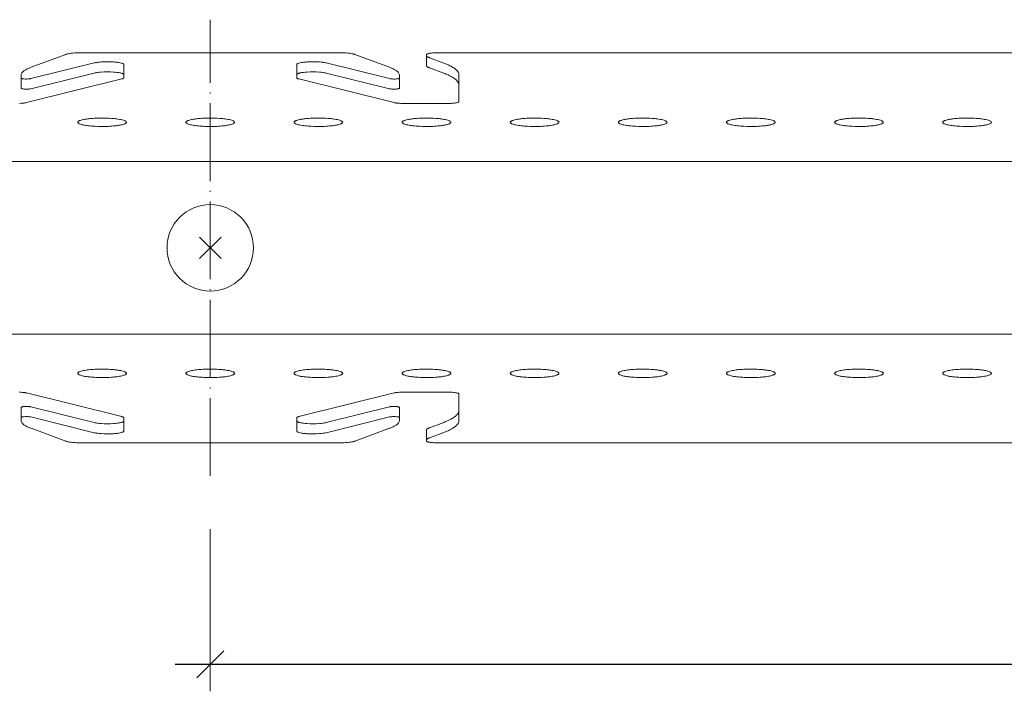
# Model space of a CAD drawing. Extents: x 0 to 10521, y -12977 to 0.
# Drawn here: x 7441 to 7532, y -12202 to -12140 of the extents above; entities that cross this region are included whole.
import ezdxf

# ---------------------------------------------------------------- set-up
doc = ezdxf.new("R2010")
doc.units = 0
doc.header["$PDMODE"] = 3
doc.header["$PDSIZE"] = 1
doc.linetypes.add('ACAD_ISO04W100', pattern=[30, 24, -3, 0, -3])
doc.layers.get('0').update_dxf_attribs({"linetype": 'CONTINUOUS'})
doc.layers.get('Defpoints').update_dxf_attribs({"linetype": 'CONTINUOUS'})
for name, color, linetype, lineweight in [('CARRIER top', 7, 'CONTINUOUS', 9), ('HD001_Contour', 2, 'CONTINUOUS', 13), ('HD005_Dimensions', 6, 'CONTINUOUS', 9)]:
    doc.layers.add(name, color=color, linetype=linetype, lineweight=lineweight)
doc.layers.add('NO SHOW', color=1, linetype='CONTINUOUS', lineweight=20, plot=False)
doc.styles.add('Arial Narrow', font='ARIALN.TTF')
doc.dimstyles.new('DM10_ANNOTATION', dxfattribs={"dimtxt": 2, "dimasz": 1, "dimexe": 1, "dimexo": 1, "dimgap": 1, "dimtad": 1, "dimdec": 0, "dimdsep": 46, "dimtxsty": 'Arial Narrow', "dimblk": 'OBLIQUE', "dimcen": 0.09, "dimdle": 1.3, "dimclrd": 6, "dimclre": 6, "dimclrt": 5, "dimadec": 0, "dimazin": 2, "dimtfac": 1, "dimtdec": 0, "dimtmove": 2, "dimatfit": 2, "dimldrblk": 'OBLIQUE', "dimfxl": 5, "dimfxlon": 1, "dimtolj": 1, "dimtzin": 0, "dimlwe": 9, "dimarcsym": 0})

# ---------------------------------------------------------------- blocks, each defined once
blk = doc.blocks.new('_Oblique')
at = {"color": 0, "linetype": 'ByBlock', "lineweight": -2}
blk.add_line((-0.5, -0.5), (0.5, 0.5), dxfattribs=at)
blk = doc.blocks.new('*D164')
at = {"layer": 'Defpoints', "color": 0, "transparency": 16777216}
for p in [(7628.359, -12161.176), (7458.359, -12163.407), (7628.359, -12199.73)]:
    blk.add_point(p, dxfattribs=at)
at = {"layer": 'HD005_Dimensions', "color": 6, "linetype": 'Continuous', "lineweight": 9, "transparency": 16777216}
for p, q in [((7458.359, -12187.23), (7458.359, -12202.23)), ((7628.359, -12187.23), (7628.359, -12202.23))]:
    blk.add_line(p, q, dxfattribs=at)
at = {"layer": 'HD005_Dimensions', "color": 6, "linetype": 'Continuous', "lineweight": -2, "transparency": 16777216}
blk.add_line((7455.109, -12199.73), (7631.609, -12199.73), dxfattribs=at)
at = {"layer": 'HD005_Dimensions', "color": 6, "lineweight": -2, "transparency": 16777216, "xscale": 2.5, "yscale": 2.5, "zscale": 2.5, "rotation": 180}
blk.add_blockref('_Oblique', (7458.359, -12199.73), dxfattribs=at)
at = {"layer": 'HD005_Dimensions', "color": 6, "lineweight": -2, "transparency": 16777216, "xscale": 2.5, "yscale": 2.5, "zscale": 2.5}
blk.add_blockref('_Oblique', (7628.359, -12199.73), dxfattribs=at)
at = {"layer": 'HD005_Dimensions', "color": 5, "transparency": 16777216, "insert": (7543.359, -12194.677), "char_height": 5, "attachment_point": 5, "style": 'Arial Narrow'}
blk.add_mtext('\\A1;170', dxfattribs=at)
blk = doc.blocks.new('33.2087 HEARTFELT AL CARRIER M170 -top')
at = {"layer": 'CARRIER top'}
for points in [[(0, -18.054), (-12, -18.054, -0.023335), (-12.714, -18.022, -0.015681), (-13.016, -17.985, -0.015894), (-13.195, -17.951, -0.019587), (-13.311, -17.92, -0.013342), (-13.359, -17.903), (-16.563, -16.71, -0.016425), (-16.83, -16.601, -0.017087), (-17.012, -16.512, -0.015676), (-17.131, -16.444, -0.019207), (-17.233, -16.375, -0.049662), (-17.378, -16.247, -0.05874), (-17.455, -16.142, -0.09672), (-17.498, -16.012, -0.029081), (-17.5, -15.977), (-17.5, -15.71, -0.063955), (-17.498, -15.702, -0.096302), (-17.494, -15.696, -0.051828), (-17.487, -15.69, -0.03335), (-17.475, -15.683, -0.045149), (-17.445, -15.67, -0.012675), (-17.426, -15.664, -0.017485), (-17.379, -15.653, -0.013815), (-17.322, -15.643, -0.014833), (-17.223, -15.632, -0.026117), (-16.955, -15.623, -0.017602), (-16.768, -15.633, -0.014043), (-16.67, -15.645, -0.021138), (-16.59, -15.66), (-10.729, -17.113, 0.016268), (-10.578, -17.145, 0.011904), (-10.4, -17.172, 0.014422), (-10.093, -17.203, 0.030754), (-9.049, -17.212, 0.017044), (-8.627, -17.176, 0.011325), (-8.446, -17.149, 0.032363), (-8.194, -17.092, 0.03445), (-8.094, -17.055, 0.044176), (-8.042, -17.025, 0.050444), (-8.018, -17.005, 0.081862), (-8.005, -16.985, 0.092522), (-8, -16.964), (-8, -15.726, 0.050013), (-8, -15.721, 0.053911), (-8.003, -15.713, 0.108847), (-8.018, -15.692, 0.034349), (-8.031, -15.683, 0.016534), (-8.041, -15.676, 0.018857), (-8.059, -15.667, 0.016782), (-8.08, -15.658, 0.013578), (-8.103, -15.649, 0.010674), (-8.13, -15.64, 0.012884), (-8.181, -15.626), (-16.998, -13.439, 0.018052), (-17.115, -13.415, 0.009201), (-17.205, -13.402, 0.011287), (-17.356, -13.385, 0.014492), (-17.639, -13.368, 0.00795)], [(-17.639, 13.368, 0.014492), (-17.356, 13.385, 0.011287), (-17.205, 13.402, 0.009201), (-17.115, 13.415, 0.018052), (-16.998, 13.439), (-8.181, 15.626, 0.012884), (-8.13, 15.64, 0.010674), (-8.103, 15.649, 0.013578), (-8.08, 15.658, 0.016782), (-8.059, 15.667, 0.018857), (-8.041, 15.676, 0.016534), (-8.031, 15.683, 0.034349), (-8.018, 15.692, 0.108847), (-8.003, 15.713, 0.053911), (-8, 15.721, 0.050013), (-8, 15.726), (-8, 16.964, 0.092522), (-8.005, 16.985, 0.081862), (-8.018, 17.005, 0.050444), (-8.042, 17.025, 0.044176), (-8.094, 17.055, 0.03445), (-8.194, 17.092, 0.032363), (-8.446, 17.149, 0.011325), (-8.627, 17.176, 0.017044), (-9.049, 17.212, 0.030754), (-10.093, 17.203, 0.014422), (-10.4, 17.172, 0.011904), (-10.578, 17.145, 0.016268), (-10.729, 17.113), (-16.59, 15.66, -0.021138), (-16.67, 15.645, -0.014043), (-16.768, 15.633, -0.017602), (-16.955, 15.623, -0.026117), (-17.223, 15.632, -0.014833), (-17.322, 15.643, -0.013815), (-17.379, 15.653, -0.017485), (-17.426, 15.664, -0.012675), (-17.445, 15.67, -0.045149), (-17.475, 15.683, -0.03335), (-17.487, 15.69, -0.051828), (-17.494, 15.696, -0.096302), (-17.498, 15.702, -0.063955), (-17.5, 15.71), (-17.5, 15.977, -0.029081), (-17.498, 16.012, -0.09672), (-17.455, 16.142, -0.05874), (-17.378, 16.247, -0.049662), (-17.233, 16.375, -0.019207), (-17.131, 16.444, -0.015676), (-17.012, 16.512, -0.017087), (-16.83, 16.601, -0.016425), (-16.563, 16.71), (-13.359, 17.903, -0.013342), (-13.311, 17.92, -0.019587), (-13.195, 17.951, -0.015894), (-13.016, 17.985, -0.015681), (-12.714, 18.022, -0.023335), (-12, 18.054), (0, 18.054)], [(0, 18.054), (12, 18.054, -0.023335), (12.714, 18.022, -0.015681), (13.016, 17.985, -0.015894), (13.195, 17.951, -0.019587), (13.311, 17.92, -0.013342), (13.359, 17.903), (16.563, 16.71, -0.016425), (16.83, 16.601, -0.017087), (17.012, 16.512, -0.015676), (17.131, 16.444, -0.019207), (17.233, 16.375, -0.049662), (17.378, 16.247, -0.05874), (17.455, 16.142, -0.09672), (17.498, 16.012, -0.029081), (17.5, 15.977), (17.5, 15.71, -0.063955), (17.498, 15.702, -0.096302), (17.494, 15.696, -0.051828), (17.487, 15.69, -0.03335), (17.475, 15.683, -0.045149), (17.445, 15.67, -0.012675), (17.426, 15.664, -0.017485), (17.379, 15.653, -0.013815), (17.322, 15.643, -0.014833), (17.223, 15.632, -0.026117), (16.955, 15.623, -0.017602), (16.768, 15.633, -0.014043), (16.67, 15.645, -0.021138), (16.59, 15.66), (10.729, 17.113, 0.016268), (10.578, 17.145, 0.011904), (10.4, 17.172, 0.014422), (10.093, 17.203, 0.030754), (9.049, 17.212, 0.017044), (8.627, 17.176, 0.011325), (8.446, 17.149, 0.032363), (8.194, 17.092, 0.03445), (8.094, 17.055, 0.044176), (8.042, 17.025, 0.050444), (8.018, 17.005, 0.081862), (8.005, 16.985, 0.092522), (8, 16.964), (8, 15.726, 0.050013), (8, 15.721, 0.053911), (8.003, 15.713, 0.108847), (8.018, 15.692, 0.034349), (8.031, 15.683, 0.016534), (8.041, 15.676, 0.018857), (8.059, 15.667, 0.016782), (8.08, 15.658, 0.013578), (8.103, 15.649, 0.010674), (8.13, 15.64, 0.012884), (8.181, 15.626), (16.998, 13.439, 0.018052), (17.115, 13.415, 0.009201), (17.205, 13.402, 0.011287), (17.356, 13.385, 0.014492), (17.639, 13.368, 0.00795), (17.818, 13.365), (22, 13.365, 0.017702), (22.383, 13.378, 0.013941), (22.596, 13.4, 0.014836), (22.741, 13.422, 0.015473), (22.832, 13.442, 0.015468), (22.882, 13.457, 0.043285), (22.95, 13.485, 0.053466), (22.981, 13.506, 0.05661), (22.993, 13.518, 0.14702), (23, 13.539), (23, 15.996, 0.103664), (22.958, 16.191, 0.065496), (22.861, 16.35, 0.04758), (22.708, 16.508, 0.020576), (22.599, 16.594, 0.019963), (22.446, 16.697, 0.016201), (22.268, 16.799, 0.013452), (22.067, 16.9, 0.01438), (21.762, 17.032, 0.006116), (21.595, 17.097), (20.281, 17.586, -0.016316), (20.201, 17.619, -0.017026), (20.146, 17.645, -0.015663), (20.11, 17.666, -0.01925), (20.08, 17.686, -0.050085), (20.037, 17.724, -0.059803), (20.014, 17.756, -0.083001), (20.001, 17.792, -0.038809), (20, 17.806), (20, 17.88, -0.075126), (20.001, 17.888, -0.151983), (20.024, 17.918, -0.034947), (20.043, 17.931, -0.029669), (20.076, 17.947, -0.021323), (20.118, 17.962, -0.014924), (20.168, 17.977, -0.016373), (20.259, 17.997, -0.012211), (20.366, 18.014, -0.014874), (20.573, 18.037, -0.020281), (21, 18.054), (85, 18.054)], [(20, 17.806), (20, 16.87, 0.086181), (20.006, 16.839, 0.073053), (20.025, 16.803, 0.05181), (20.055, 16.771, 0.025448), (20.08, 16.75, 0.020113), (20.111, 16.73, 0.016067), (20.146, 16.71, 0.016936), (20.201, 16.683, 0.013611), (20.264, 16.657, 0.003062), (20.281, 16.65), (21.595, 16.161, -0.01638), (21.995, 15.998, -0.017084), (22.268, 15.864, -0.015696), (22.445, 15.762, -0.019249), (22.599, 15.659, -0.049786), (22.816, 15.467, -0.058167), (22.932, 15.308, -0.096899), (22.997, 15.113, -0.029254), (23, 15.06)], [(-8, 16.028, 0.104171), (-8.005, 16.048, 0.112), (-8.029, 16.08, 0.042085), (-8.057, 16.1, 0.038033), (-8.116, 16.129, 0.025459), (-8.194, 16.157, 0.016356), (-8.29, 16.182, 0.015295), (-8.445, 16.214, 0.011857), (-8.626, 16.24, 0.013544), (-8.938, 16.27, 0.03525), (-10.092, 16.267, 0.012943), (-10.399, 16.236, 0.011729), (-10.577, 16.209, 0.016694), (-10.729, 16.178), (-16.59, 14.724, -0.016254), (-16.641, 14.714, -0.011925), (-16.7, 14.704, -0.014339), (-16.802, 14.694, -0.033438), (-17.187, 14.694, -0.01354), (-17.291, 14.703, -0.011602), (-17.352, 14.712, -0.019322), (-17.415, 14.725, -0.033797), (-17.462, 14.741, -0.036286), (-17.481, 14.75, -0.085224), (-17.497, 14.764, -0.0761), (-17.499, 14.769, -0.059663), (-17.5, 14.774), (-17.5, 15.71)], [(8, 16.028, -0.104171), (8.005, 16.048, -0.112), (8.029, 16.08, -0.042085), (8.057, 16.1, -0.038033), (8.116, 16.129, -0.025459), (8.194, 16.157, -0.016356), (8.29, 16.182, -0.015295), (8.445, 16.214, -0.011857), (8.626, 16.24, -0.013544), (8.938, 16.27, -0.03525), (10.092, 16.267, -0.012943), (10.399, 16.236, -0.011729), (10.577, 16.209, -0.016694), (10.729, 16.178), (16.59, 14.724, 0.016254), (16.641, 14.714, 0.011925), (16.7, 14.704, 0.014339), (16.802, 14.694, 0.033438), (17.187, 14.694, 0.01354), (17.291, 14.703, 0.011602), (17.352, 14.712, 0.019322), (17.415, 14.725, 0.033797), (17.462, 14.741, 0.036286), (17.481, 14.75, 0.085224), (17.497, 14.764, 0.0761), (17.499, 14.769, 0.059663), (17.5, 14.774), (17.5, 15.71)], [(-10, 12.011, -0.017773), (-9.139, 11.981, -0.010854), (-8.75, 11.945, -0.02255), (-8.261, 11.868, -0.025979), (-8.016, 11.804, -0.032199), (-7.882, 11.752, -0.038976), (-7.818, 11.715, -0.06528), (-7.775, 11.678, -0.341354), (-7.762, 11.582, -0.084673), (-7.794, 11.544, -0.050509), (-7.847, 11.507, -0.0307), (-7.921, 11.471, -0.029402), (-8.07, 11.419, -0.018738), (-8.261, 11.372, -0.016745), (-8.573, 11.318, -0.01214), (-8.94, 11.276, -0.014913), (-9.561, 11.237, -0.020926), (-10.653, 11.246, -0.015661), (-11.25, 11.295, -0.022541), (-11.739, 11.372, -0.01825), (-11.93, 11.419, -0.027462), (-12.079, 11.471, -0.029734), (-12.153, 11.507, -0.047821), (-12.207, 11.544, -0.111389), (-12.244, 11.591, -0.242907), (-12.239, 11.658, -0.08302), (-12.206, 11.696, -0.050881), (-12.153, 11.734, -0.030773), (-12.079, 11.77, -0.029296), (-11.93, 11.821, -0.018812), (-11.739, 11.868, -0.016636), (-11.427, 11.922, -0.012176), (-11.061, 11.965, -0.014624), (-10.439, 12.003, -0.008723), (-10, 12.011)], [(0, 11.23, -0.012517), (-0.653, 11.246, -0.015661), (-1.25, 11.295, -0.022541), (-1.739, 11.372, -0.01825), (-1.93, 11.419, -0.027462), (-2.079, 11.471, -0.029734), (-2.153, 11.507, -0.047821), (-2.207, 11.544, -0.111389), (-2.244, 11.591, -0.242907), (-2.239, 11.658, -0.08302), (-2.206, 11.696, -0.050881), (-2.153, 11.734, -0.030773), (-2.079, 11.77, -0.029296), (-1.93, 11.821, -0.018812), (-1.739, 11.868, -0.016636), (-1.427, 11.922, -0.012176), (-1.061, 11.965, -0.014624), (-0.439, 12.003, -0.008723), (0, 12.011)], [(0, 12.011, -0.017773), (0.861, 11.981, -0.010854), (1.25, 11.945, -0.02255), (1.739, 11.868, -0.025979), (1.984, 11.804, -0.032199), (2.118, 11.752, -0.038976), (2.182, 11.715, -0.06528), (2.225, 11.678, -0.341354), (2.238, 11.582, -0.084673), (2.206, 11.544, -0.050509), (2.153, 11.507, -0.0307), (2.079, 11.471, -0.029402), (1.93, 11.419, -0.018738), (1.739, 11.372, -0.016745), (1.427, 11.318, -0.01214), (1.06, 11.276, -0.014913), (0.439, 11.237, -0.008407), (0, 11.23, -0.008407)], [(10, 12.011, -0.017773), (10.861, 11.981, -0.010854), (11.25, 11.945, -0.02255), (11.739, 11.868, -0.025979), (11.984, 11.804, -0.032199), (12.118, 11.752, -0.038976), (12.182, 11.715, -0.06528), (12.225, 11.678, -0.341354), (12.238, 11.582, -0.084673), (12.206, 11.544, -0.050509), (12.153, 11.507, -0.0307), (12.079, 11.471, -0.029402), (11.93, 11.419, -0.018738), (11.739, 11.372, -0.016745), (11.427, 11.318, -0.01214), (11.06, 11.276, -0.014913), (10.439, 11.237, -0.020926), (9.347, 11.246, -0.015661), (8.75, 11.295, -0.022541), (8.261, 11.372, -0.01825), (8.07, 11.419, -0.027462), (7.921, 11.471, -0.029734), (7.847, 11.507, -0.047821), (7.793, 11.544, -0.111389), (7.756, 11.591, -0.242907), (7.761, 11.658, -0.08302), (7.794, 11.696, -0.050881), (7.847, 11.734, -0.030773), (7.921, 11.77, -0.029296), (8.07, 11.821, -0.018812), (8.261, 11.868, -0.016636), (8.573, 11.922, -0.012176), (8.939, 11.965, -0.014624), (9.561, 12.003, -0.008723), (10, 12.011)], [(20, 12.011, -0.017773), (20.861, 11.981, -0.010854), (21.25, 11.945, -0.02255), (21.739, 11.868, -0.025979), (21.984, 11.804, -0.032199), (22.118, 11.752, -0.038976), (22.182, 11.715, -0.06528), (22.225, 11.678, -0.341354), (22.238, 11.582, -0.084673), (22.206, 11.544, -0.050509), (22.153, 11.507, -0.0307), (22.079, 11.471, -0.029402), (21.93, 11.419, -0.018738), (21.739, 11.372, -0.016745), (21.427, 11.318, -0.01214), (21.06, 11.276, -0.014913), (20.439, 11.237, -0.020926), (19.347, 11.246, -0.015661), (18.75, 11.295, -0.022541), (18.261, 11.372, -0.01825), (18.07, 11.419, -0.027462), (17.921, 11.471, -0.029734), (17.847, 11.507, -0.047821), (17.793, 11.544, -0.111389), (17.756, 11.591, -0.242907), (17.761, 11.658, -0.08302), (17.794, 11.696, -0.050881), (17.847, 11.734, -0.030773), (17.921, 11.77, -0.029296), (18.07, 11.821, -0.018812), (18.261, 11.868, -0.016636), (18.573, 11.922, -0.012176), (18.939, 11.965, -0.014624), (19.561, 12.003, -0.008723), (20, 12.011)], [(30, 12.011, -0.017773), (30.861, 11.981, -0.010854), (31.25, 11.945, -0.02255), (31.739, 11.868, -0.025979), (31.984, 11.804, -0.032199), (32.118, 11.752, -0.038976), (32.182, 11.715, -0.06528), (32.225, 11.678, -0.341354), (32.238, 11.582, -0.084673), (32.206, 11.544, -0.050509), (32.153, 11.507, -0.0307), (32.079, 11.471, -0.029402), (31.93, 11.419, -0.018738), (31.739, 11.372, -0.016745), (31.427, 11.318, -0.01214), (31.06, 11.276, -0.014913), (30.439, 11.237, -0.020926), (29.347, 11.246, -0.015661), (28.75, 11.295, -0.022541), (28.261, 11.372, -0.01825), (28.07, 11.419, -0.027462), (27.921, 11.471, -0.029734), (27.847, 11.507, -0.047821), (27.793, 11.544, -0.111389), (27.756, 11.591, -0.242907), (27.761, 11.658, -0.08302), (27.794, 11.696, -0.050881), (27.847, 11.734, -0.030773), (27.921, 11.77, -0.029296), (28.07, 11.821, -0.018812), (28.261, 11.868, -0.016636), (28.573, 11.922, -0.012176), (28.939, 11.965, -0.014624), (29.561, 12.003, -0.008723), (30, 12.011)], [(29.988, 12.011, -0.000246), (30, 12.011, -0.000246)], [(40, 12.011, -0.017773), (40.861, 11.981, -0.010854), (41.25, 11.945, -0.02255), (41.739, 11.868, -0.025979), (41.984, 11.804, -0.032199), (42.118, 11.752, -0.038976), (42.182, 11.715, -0.06528), (42.225, 11.678, -0.341354), (42.238, 11.582, -0.084673), (42.206, 11.544, -0.050509), (42.153, 11.507, -0.0307), (42.079, 11.471, -0.029402), (41.93, 11.419, -0.018738), (41.739, 11.372, -0.016745), (41.427, 11.318, -0.01214), (41.06, 11.276, -0.014913), (40.439, 11.237, -0.020926), (39.347, 11.246, -0.015661), (38.75, 11.295, -0.022541), (38.261, 11.372, -0.01825), (38.07, 11.419, -0.027462), (37.921, 11.471, -0.029734), (37.847, 11.507, -0.047821), (37.793, 11.544, -0.111389), (37.756, 11.591, -0.242907), (37.761, 11.658, -0.08302), (37.794, 11.696, -0.050881), (37.847, 11.734, -0.030773), (37.921, 11.77, -0.029296), (38.07, 11.821, -0.018812), (38.261, 11.868, -0.016636), (38.573, 11.922, -0.012176), (38.939, 11.965, -0.014624), (39.561, 12.003, -0.008723), (40, 12.011)], [(50, 12.011, -0.017773), (50.861, 11.981, -0.010854), (51.25, 11.945, -0.02255), (51.739, 11.868, -0.025979), (51.984, 11.804, -0.032199), (52.118, 11.752, -0.038976), (52.182, 11.715, -0.06528), (52.225, 11.678, -0.341354), (52.238, 11.582, -0.084673), (52.206, 11.544, -0.050509), (52.153, 11.507, -0.0307), (52.079, 11.471, -0.029402), (51.93, 11.419, -0.018738), (51.739, 11.372, -0.016745), (51.427, 11.318, -0.01214), (51.06, 11.276, -0.014913), (50.439, 11.237, -0.020926), (49.347, 11.246, -0.015661), (48.75, 11.295, -0.022541), (48.261, 11.372, -0.01825), (48.07, 11.419, -0.027462), (47.921, 11.471, -0.029734), (47.847, 11.507, -0.047821), (47.793, 11.544, -0.111389), (47.756, 11.591, -0.242907), (47.761, 11.658, -0.08302), (47.794, 11.696, -0.050881), (47.847, 11.734, -0.030773), (47.921, 11.77, -0.029296), (48.07, 11.821, -0.018812), (48.261, 11.868, -0.016636), (48.573, 11.922, -0.012176), (48.939, 11.965, -0.014624), (49.561, 12.003, -0.008723), (50, 12.011)], [(49.988, 12.011, -0.000246), (50, 12.011, -0.000246)], [(60, 12.011, -0.017773), (60.861, 11.981, -0.010854), (61.25, 11.945, -0.02255), (61.739, 11.868, -0.025979), (61.984, 11.804, -0.032199), (62.118, 11.752, -0.038976), (62.182, 11.715, -0.06528), (62.225, 11.678, -0.341354), (62.238, 11.582, -0.084673), (62.206, 11.544, -0.050509), (62.153, 11.507, -0.0307), (62.079, 11.471, -0.029402), (61.93, 11.419, -0.018738), (61.739, 11.372, -0.016745), (61.427, 11.318, -0.01214), (61.06, 11.276, -0.014913), (60.439, 11.237, -0.020926), (59.347, 11.246, -0.015661), (58.75, 11.295, -0.022541), (58.261, 11.372, -0.01825), (58.07, 11.419, -0.027462), (57.921, 11.471, -0.029734), (57.847, 11.507, -0.047821), (57.793, 11.544, -0.111389), (57.756, 11.591, -0.242907), (57.761, 11.658, -0.08302), (57.794, 11.696, -0.050881), (57.847, 11.734, -0.030773), (57.921, 11.77, -0.029296), (58.07, 11.821, -0.018812), (58.261, 11.868, -0.016636), (58.573, 11.922, -0.012176), (58.939, 11.965, -0.014624), (59.561, 12.003, -0.008723), (60, 12.011)], [(59.988, 12.011, -0.000246), (60, 12.011, -0.000246)], [(70, 12.011, -0.017773), (70.861, 11.981, -0.010854), (71.25, 11.945, -0.02255), (71.739, 11.868, -0.025979), (71.984, 11.804, -0.032199), (72.118, 11.752, -0.038976), (72.182, 11.715, -0.06528), (72.225, 11.678, -0.341354), (72.238, 11.582, -0.084673), (72.206, 11.544, -0.050509), (72.153, 11.507, -0.0307), (72.079, 11.471, -0.029402), (71.93, 11.419, -0.018738), (71.739, 11.372, -0.016745), (71.427, 11.318, -0.01214), (71.06, 11.276, -0.014913), (70.439, 11.237, -0.020926), (69.347, 11.246, -0.015661), (68.75, 11.295, -0.022541), (68.261, 11.372, -0.01825), (68.07, 11.419, -0.027462), (67.921, 11.471, -0.029734), (67.847, 11.507, -0.047821), (67.793, 11.544, -0.111389), (67.756, 11.591, -0.242907), (67.761, 11.658, -0.08302), (67.794, 11.696, -0.050881), (67.847, 11.734, -0.030773), (67.921, 11.77, -0.029296), (68.07, 11.821, -0.018812), (68.261, 11.868, -0.016636), (68.573, 11.922, -0.012176), (68.939, 11.965, -0.014624), (69.561, 12.003, -0.008723), (70, 12.011)], [(0, -4, -0.414214), (-4, 0, -0.414214), (0, 4, -0.414214)], [(0, 4, -0.414214), (4, 0, -0.414214), (0, -4, -0.414214)], [(-10, -12.011, 0.017773), (-9.139, -11.981, 0.010854), (-8.75, -11.945, 0.02255), (-8.261, -11.868, 0.025979), (-8.016, -11.804, 0.032199), (-7.882, -11.752, 0.038976), (-7.818, -11.715, 0.06528), (-7.775, -11.678, 0.341354), (-7.762, -11.582, 0.084673), (-7.794, -11.544, 0.050509), (-7.847, -11.507, 0.0307), (-7.921, -11.471, 0.029402), (-8.07, -11.419, 0.018738), (-8.261, -11.372, 0.016745), (-8.573, -11.318, 0.01214), (-8.94, -11.276, 0.014913), (-9.561, -11.237, 0.020926), (-10.653, -11.246, 0.015661), (-11.25, -11.295, 0.022541), (-11.739, -11.372, 0.01825), (-11.93, -11.419, 0.027462), (-12.079, -11.471, 0.029734), (-12.153, -11.507, 0.047821), (-12.207, -11.544, 0.111389), (-12.244, -11.591, 0.242907), (-12.239, -11.658, 0.08302), (-12.206, -11.696, 0.050881), (-12.153, -11.734, 0.030773), (-12.079, -11.77, 0.029296), (-11.93, -11.821, 0.018812), (-11.739, -11.868, 0.016636), (-11.427, -11.922, 0.012176), (-11.061, -11.965, 0.014624), (-10.439, -12.003, 0.008723), (-10, -12.011)], [(0, -11.23, 0.012517), (-0.653, -11.246, 0.015661), (-1.25, -11.295, 0.022541), (-1.739, -11.372, 0.01825), (-1.93, -11.419, 0.027462), (-2.079, -11.471, 0.029734), (-2.153, -11.507, 0.047821), (-2.207, -11.544, 0.111389), (-2.244, -11.591, 0.242907), (-2.239, -11.658, 0.08302), (-2.206, -11.696, 0.050881), (-2.153, -11.734, 0.030773), (-2.079, -11.77, 0.029296), (-1.93, -11.821, 0.018812), (-1.739, -11.868, 0.016636), (-1.427, -11.922, 0.012176), (-1.061, -11.965, 0.014624), (-0.439, -12.003, 0.008723), (0, -12.011)], [(0, -12.011, 0.017773), (0.861, -11.981, 0.010854), (1.25, -11.945, 0.02255), (1.739, -11.868, 0.025979), (1.984, -11.804, 0.032199), (2.118, -11.752, 0.038976), (2.182, -11.715, 0.06528), (2.225, -11.678, 0.341354), (2.238, -11.582, 0.084673), (2.206, -11.544, 0.050509), (2.153, -11.507, 0.0307), (2.079, -11.471, 0.029402), (1.93, -11.419, 0.018738), (1.739, -11.372, 0.016745), (1.427, -11.318, 0.01214), (1.06, -11.276, 0.014913), (0.439, -11.237, 0.008407), (0, -11.23, 0.008407)], [(10, -12.011, 0.017773), (10.861, -11.981, 0.010854), (11.25, -11.945, 0.02255), (11.739, -11.868, 0.025979), (11.984, -11.804, 0.032199), (12.118, -11.752, 0.038976), (12.182, -11.715, 0.06528), (12.225, -11.678, 0.341354), (12.238, -11.582, 0.084673), (12.206, -11.544, 0.050509), (12.153, -11.507, 0.0307), (12.079, -11.471, 0.029402), (11.93, -11.419, 0.018738), (11.739, -11.372, 0.016745), (11.427, -11.318, 0.01214), (11.06, -11.276, 0.014913), (10.439, -11.237, 0.020926), (9.347, -11.246, 0.015661), (8.75, -11.295, 0.022541), (8.261, -11.372, 0.01825), (8.07, -11.419, 0.027462), (7.921, -11.471, 0.029734), (7.847, -11.507, 0.047821), (7.793, -11.544, 0.111389), (7.756, -11.591, 0.242907), (7.761, -11.658, 0.08302), (7.794, -11.696, 0.050881), (7.847, -11.734, 0.030773), (7.921, -11.77, 0.029296), (8.07, -11.821, 0.018812), (8.261, -11.868, 0.016636), (8.573, -11.922, 0.012176), (8.939, -11.965, 0.014624), (9.561, -12.003, 0.008723), (10, -12.011)], [(20, -12.011, 0.017773), (20.861, -11.981, 0.010854), (21.25, -11.945, 0.02255), (21.739, -11.868, 0.025979), (21.984, -11.804, 0.032199), (22.118, -11.752, 0.038976), (22.182, -11.715, 0.06528), (22.225, -11.678, 0.341354), (22.238, -11.582, 0.084673), (22.206, -11.544, 0.050509), (22.153, -11.507, 0.0307), (22.079, -11.471, 0.029402), (21.93, -11.419, 0.018738), (21.739, -11.372, 0.016745), (21.427, -11.318, 0.01214), (21.06, -11.276, 0.014913), (20.439, -11.237, 0.020926), (19.347, -11.246, 0.015661), (18.75, -11.295, 0.022541), (18.261, -11.372, 0.01825), (18.07, -11.419, 0.027462), (17.921, -11.471, 0.029734), (17.847, -11.507, 0.047821), (17.793, -11.544, 0.111389), (17.756, -11.591, 0.242907), (17.761, -11.658, 0.08302), (17.794, -11.696, 0.050881), (17.847, -11.734, 0.030773), (17.921, -11.77, 0.029296), (18.07, -11.821, 0.018812), (18.261, -11.868, 0.016636), (18.573, -11.922, 0.012176), (18.939, -11.965, 0.014624), (19.561, -12.003, 0.008723), (20, -12.011)], [(30, -12.011, 0.017773), (30.861, -11.981, 0.010854), (31.25, -11.945, 0.02255), (31.739, -11.868, 0.025979), (31.984, -11.804, 0.032199), (32.118, -11.752, 0.038976), (32.182, -11.715, 0.06528), (32.225, -11.678, 0.341354), (32.238, -11.582, 0.084673), (32.206, -11.544, 0.050509), (32.153, -11.507, 0.0307), (32.079, -11.471, 0.029402), (31.93, -11.419, 0.018738), (31.739, -11.372, 0.016745), (31.427, -11.318, 0.01214), (31.06, -11.276, 0.014913), (30.439, -11.237, 0.020926), (29.347, -11.246, 0.015661), (28.75, -11.295, 0.022541), (28.261, -11.372, 0.01825), (28.07, -11.419, 0.027462), (27.921, -11.471, 0.029734), (27.847, -11.507, 0.047821), (27.793, -11.544, 0.111389), (27.756, -11.591, 0.242907), (27.761, -11.658, 0.08302), (27.794, -11.696, 0.050881), (27.847, -11.734, 0.030773), (27.921, -11.77, 0.029296), (28.07, -11.821, 0.018812), (28.261, -11.868, 0.016636), (28.573, -11.922, 0.012176), (28.939, -11.965, 0.014624), (29.561, -12.003, 0.008723), (30, -12.011)], [(40, -12.011, 0.017773), (40.861, -11.981, 0.010854), (41.25, -11.945, 0.02255), (41.739, -11.868, 0.025979), (41.984, -11.804, 0.032199), (42.118, -11.752, 0.038976), (42.182, -11.715, 0.06528), (42.225, -11.678, 0.341354), (42.238, -11.582, 0.084673), (42.206, -11.544, 0.050509), (42.153, -11.507, 0.0307), (42.079, -11.471, 0.029402), (41.93, -11.419, 0.018738), (41.739, -11.372, 0.016745), (41.427, -11.318, 0.01214), (41.06, -11.276, 0.014913), (40.439, -11.237, 0.020926), (39.347, -11.246, 0.015661), (38.75, -11.295, 0.022541), (38.261, -11.372, 0.01825), (38.07, -11.419, 0.027462), (37.921, -11.471, 0.029734), (37.847, -11.507, 0.047821), (37.793, -11.544, 0.111389), (37.756, -11.591, 0.242907), (37.761, -11.658, 0.08302), (37.794, -11.696, 0.050881), (37.847, -11.734, 0.030773), (37.921, -11.77, 0.029296), (38.07, -11.821, 0.018812), (38.261, -11.868, 0.016636), (38.573, -11.922, 0.012176), (38.939, -11.965, 0.014624), (39.561, -12.003, 0.008723), (40, -12.011)], [(50, -12.011, 0.017773), (50.861, -11.981, 0.010854), (51.25, -11.945, 0.02255), (51.739, -11.868, 0.025979), (51.984, -11.804, 0.032199), (52.118, -11.752, 0.038976), (52.182, -11.715, 0.06528), (52.225, -11.678, 0.341354), (52.238, -11.582, 0.084673), (52.206, -11.544, 0.050509), (52.153, -11.507, 0.0307), (52.079, -11.471, 0.029402), (51.93, -11.419, 0.018738), (51.739, -11.372, 0.016745), (51.427, -11.318, 0.01214), (51.06, -11.276, 0.014913), (50.439, -11.237, 0.020926), (49.347, -11.246, 0.015661), (48.75, -11.295, 0.022541), (48.261, -11.372, 0.01825), (48.07, -11.419, 0.027462), (47.921, -11.471, 0.029734), (47.847, -11.507, 0.047821), (47.793, -11.544, 0.111389), (47.756, -11.591, 0.242907), (47.761, -11.658, 0.08302), (47.794, -11.696, 0.050881), (47.847, -11.734, 0.030773), (47.921, -11.77, 0.029296), (48.07, -11.821, 0.018812), (48.261, -11.868, 0.016636), (48.573, -11.922, 0.012176), (48.939, -11.965, 0.014624), (49.561, -12.003, 0.008723), (50, -12.011)], [(60, -12.011, 0.017773), (60.861, -11.981, 0.010854), (61.25, -11.945, 0.02255), (61.739, -11.868, 0.025979), (61.984, -11.804, 0.032199), (62.118, -11.752, 0.038976), (62.182, -11.715, 0.06528), (62.225, -11.678, 0.341354), (62.238, -11.582, 0.084673), (62.206, -11.544, 0.050509), (62.153, -11.507, 0.0307), (62.079, -11.471, 0.029402), (61.93, -11.419, 0.018738), (61.739, -11.372, 0.016745), (61.427, -11.318, 0.01214), (61.06, -11.276, 0.014913), (60.439, -11.237, 0.020926), (59.347, -11.246, 0.015661), (58.75, -11.295, 0.022541), (58.261, -11.372, 0.01825), (58.07, -11.419, 0.027462), (57.921, -11.471, 0.029734), (57.847, -11.507, 0.047821), (57.793, -11.544, 0.111389), (57.756, -11.591, 0.242907), (57.761, -11.658, 0.08302), (57.794, -11.696, 0.050881), (57.847, -11.734, 0.030773), (57.921, -11.77, 0.029296), (58.07, -11.821, 0.018812), (58.261, -11.868, 0.016636), (58.573, -11.922, 0.012176), (58.939, -11.965, 0.014624), (59.561, -12.003, 0.008723), (60, -12.011)], [(70, -12.011, 0.017773), (70.861, -11.981, 0.010854), (71.25, -11.945, 0.02255), (71.739, -11.868, 0.025979), (71.984, -11.804, 0.032199), (72.118, -11.752, 0.038976), (72.182, -11.715, 0.06528), (72.225, -11.678, 0.341354), (72.238, -11.582, 0.084673), (72.206, -11.544, 0.050509), (72.153, -11.507, 0.0307), (72.079, -11.471, 0.029402), (71.93, -11.419, 0.018738), (71.739, -11.372, 0.016745), (71.427, -11.318, 0.01214), (71.06, -11.276, 0.014913), (70.439, -11.237, 0.020926), (69.347, -11.246, 0.015661), (68.75, -11.295, 0.022541), (68.261, -11.372, 0.01825), (68.07, -11.419, 0.027462), (67.921, -11.471, 0.029734), (67.847, -11.507, 0.047821), (67.793, -11.544, 0.111389), (67.756, -11.591, 0.242907), (67.761, -11.658, 0.08302), (67.794, -11.696, 0.050881), (67.847, -11.734, 0.030773), (67.921, -11.77, 0.029296), (68.07, -11.821, 0.018812), (68.261, -11.868, 0.016636), (68.573, -11.922, 0.012176), (68.939, -11.965, 0.014624), (69.561, -12.003, 0.008723), (70, -12.011)], [(0, -18.054), (12, -18.054, 0.023335), (12.714, -18.022, 0.015681), (13.016, -17.985, 0.015894), (13.195, -17.951, 0.019587), (13.311, -17.92, 0.013342), (13.359, -17.903), (16.563, -16.71, 0.016425), (16.83, -16.601, 0.017087), (17.012, -16.512, 0.015676), (17.131, -16.444, 0.019207), (17.233, -16.375, 0.049662), (17.378, -16.247, 0.05874), (17.455, -16.142, 0.09672), (17.498, -16.012, 0.029081), (17.5, -15.977), (17.5, -15.71, 0.063955), (17.498, -15.702, 0.096302), (17.494, -15.696, 0.051828), (17.487, -15.69, 0.03335), (17.475, -15.683, 0.045149), (17.445, -15.67, 0.012675), (17.426, -15.664, 0.017485), (17.379, -15.653, 0.013815), (17.322, -15.643, 0.014833), (17.223, -15.632, 0.026117), (16.955, -15.623, 0.017602), (16.768, -15.633, 0.014043), (16.67, -15.645, 0.021138), (16.59, -15.66), (10.729, -17.113, -0.016268), (10.578, -17.145, -0.011904), (10.4, -17.172, -0.014422), (10.093, -17.203, -0.030754), (9.049, -17.212, -0.017044), (8.627, -17.176, -0.011325), (8.446, -17.149, -0.032363), (8.194, -17.092, -0.03445), (8.094, -17.055, -0.044176), (8.042, -17.025, -0.050444), (8.018, -17.005, -0.081862), (8.005, -16.985, -0.092522), (8, -16.964), (8, -15.726, -0.050013), (8, -15.721, -0.053911), (8.003, -15.713, -0.108847), (8.018, -15.692, -0.034349), (8.031, -15.683, -0.016534), (8.041, -15.676, -0.018857), (8.059, -15.667, -0.016782), (8.08, -15.658, -0.013578), (8.103, -15.649, -0.010674), (8.13, -15.64, -0.012884), (8.181, -15.626), (16.998, -13.439, -0.018052), (17.115, -13.415, -0.009201), (17.205, -13.402, -0.011287), (17.356, -13.385, -0.014492), (17.639, -13.368, -0.00795), (17.818, -13.365), (22, -13.365, -0.017702), (22.383, -13.378, -0.013941), (22.596, -13.4, -0.014836), (22.741, -13.422, -0.015473), (22.832, -13.442, -0.015468), (22.882, -13.457, -0.043285), (22.95, -13.485, -0.053466), (22.981, -13.506, -0.05661), (22.993, -13.518, -0.14702), (23, -13.539), (23, -15.996, -0.103664), (22.958, -16.191, -0.065496), (22.861, -16.35, -0.04758), (22.708, -16.508, -0.020576), (22.599, -16.594, -0.019963), (22.446, -16.697, -0.016201), (22.268, -16.799, -0.013452), (22.067, -16.9, -0.01438), (21.762, -17.032, -0.006116), (21.595, -17.097), (20.281, -17.586, 0.016316), (20.201, -17.619, 0.017026), (20.146, -17.645, 0.015663), (20.11, -17.666, 0.01925), (20.08, -17.686, 0.050085), (20.037, -17.724, 0.059803), (20.014, -17.756, 0.083001), (20.001, -17.792, 0.038809), (20, -17.806), (20, -17.88, 0.075126), (20.001, -17.888, 0.151983), (20.024, -17.918, 0.034947), (20.043, -17.931, 0.029669), (20.076, -17.947, 0.021323), (20.118, -17.962, 0.014924), (20.168, -17.977, 0.016373), (20.259, -17.997, 0.012211), (20.366, -18.014, 0.014874), (20.573, -18.037, 0.020281), (21, -18.054), (85, -18.054)], [(-8, -16.028, -0.104171), (-8.005, -16.048, -0.112), (-8.029, -16.08, -0.042085), (-8.057, -16.1, -0.038033), (-8.116, -16.129, -0.025459), (-8.194, -16.157, -0.016356), (-8.29, -16.182, -0.015295), (-8.445, -16.214, -0.011857), (-8.626, -16.24, -0.013544), (-8.938, -16.27, -0.03525), (-10.092, -16.267, -0.012943), (-10.399, -16.236, -0.011729), (-10.577, -16.209, -0.016694), (-10.729, -16.178), (-16.59, -14.724, 0.016254), (-16.641, -14.714, 0.011925), (-16.7, -14.704, 0.014339), (-16.802, -14.694, 0.033438), (-17.187, -14.694, 0.01354), (-17.291, -14.703, 0.011602), (-17.352, -14.712, 0.019322), (-17.415, -14.725, 0.033797), (-17.462, -14.741, 0.036286), (-17.481, -14.75, 0.085224), (-17.497, -14.764, 0.0761), (-17.499, -14.769, 0.059663), (-17.5, -14.774), (-17.5, -15.71)], [(8, -16.028, 0.104171), (8.005, -16.048, 0.112), (8.029, -16.08, 0.042085), (8.057, -16.1, 0.038033), (8.116, -16.129, 0.025459), (8.194, -16.157, 0.016356), (8.29, -16.182, 0.015295), (8.445, -16.214, 0.011857), (8.626, -16.24, 0.013544), (8.938, -16.27, 0.03525), (10.092, -16.267, 0.012943), (10.399, -16.236, 0.011729), (10.577, -16.209, 0.016694), (10.729, -16.178), (16.59, -14.724, -0.016254), (16.641, -14.714, -0.011925), (16.7, -14.704, -0.014339), (16.802, -14.694, -0.033438), (17.187, -14.694, -0.01354), (17.291, -14.703, -0.011602), (17.352, -14.712, -0.019322), (17.415, -14.725, -0.033797), (17.462, -14.741, -0.036286), (17.481, -14.75, -0.085224), (17.497, -14.764, -0.0761), (17.499, -14.769, -0.059663), (17.5, -14.774), (17.5, -15.71)], [(20, -17.806), (20, -16.87, -0.086181), (20.006, -16.839, -0.073053), (20.025, -16.803, -0.05181), (20.055, -16.771, -0.025448), (20.08, -16.75, -0.020113), (20.111, -16.73, -0.016067), (20.146, -16.71, -0.016936), (20.201, -16.683, -0.013611), (20.264, -16.657, -0.003062), (20.281, -16.65), (21.595, -16.161, 0.01638), (21.995, -15.998, 0.017084), (22.268, -15.864, 0.015696), (22.445, -15.762, 0.019249), (22.599, -15.659, 0.049786), (22.816, -15.467, 0.058167), (22.932, -15.308, 0.096899), (22.997, -15.113, 0.029254), (23, -15.06)]]:
    blk.add_lwpolyline(points, format="xyb", dxfattribs=at)
for points in [[(-82.5, 8), (0, 8)], [(0, 8), (85, 8), (170, 8)], [(-82.5, -8), (0, -8)], [(0, -8), (85, -8), (170, -8)]]:
    blk.add_lwpolyline(points, dxfattribs=at)
at = {"layer": 'NO SHOW', "linetype": 'ByBlock', "ltscale": 0.02}
blk.add_point((0, 0), dxfattribs=at)

msp = doc.modelspace()

# ---------------------------------------------------------------- linework, layer by layer
at = {"layer": 'HD001_Contour', "color": 1, "linetype": 'ACAD_ISO04W100', "ltscale": 0.3, "true_color": 0xe60000}
msp.add_lwpolyline([(7458.359, -12182.294), (7458.359, -12182.294), (7458.359, -12140.059)], dxfattribs=at)

# ---------------------------------------------------------------- block references
at = {"layer": 'CARRIER top'}
msp.add_blockref('33.2087 HEARTFELT AL CARRIER M170 -top', (7458.359, -12161.176), dxfattribs=at)

# ---------------------------------------------------------------- dimensions: what is measured, and where the dimension line sits
at = {"layer": 'HD005_Dimensions'}
dim = msp.add_linear_dim(base=(7628.359, -12199.73), p1=(7458.359, -12163.407), p2=(7628.359, -12161.176), dimstyle='DM10_ANNOTATION', override={"dimscale": 0}, dxfattribs=at)
dim.commit()
dim.dimension.update_dxf_attribs({"geometry": '*D164', "text_midpoint": (7543.359, -12194.677)})

doc.saveas('drawing.dxf')
